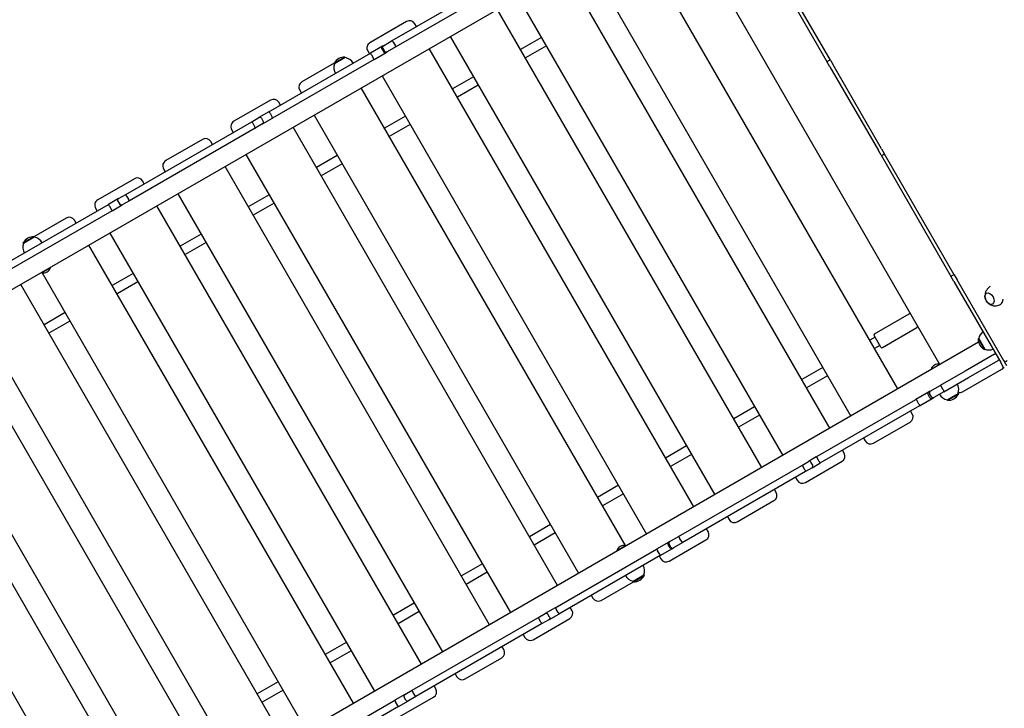
# Model space of a CAD drawing. Units: millimetres. Extents: x 1361 to 47984, y 827 to 30751.
# Drawn here: x 14612 to 16240, y 10872 to 12011 of the extents above; entities that cross this region are included whole.
import ezdxf

# ---------------------------------------------------------------- set-up
doc = ezdxf.new("R2010")
doc.units = ezdxf.units.MM
doc.layers.add('Widoczne (ISO)', color=255, linetype='Continuous')
doc.layers.add('wymiary 100 strefy', color=5, linetype='Continuous')
doc.styles.get("Standard").update_dxf_attribs({"font": 'arial.ttf'})
doc.dimstyles.new('FK_rzuty 100_STREFY', dxfattribs={"dimscale": 100, "dimtxt": 4, "dimasz": 2.5, "dimexe": 1.25, "dimexo": 0.625, "dimgap": 1, "dimtad": 1, "dimdec": 1, "dimlfac": 0.001, "dimrnd": 0.01, "dimzin": 1, "dimdsep": 46, "dimtxsty": 'Standard', "dimblk": 'OBLIQUE', "dimcen": 2.5, "dimadec": 0, "dimazin": 0, "dimtfac": 1, "dimtdec": 1, "dimtmove": 0, "dimatfit": 3, "dimfxl": 1, "dimarcsym": 0})

# ---------------------------------------------------------------- blocks, each defined once
blk = doc.blocks.new('_Oblique')
at = {"color": 0, "linetype": 'ByBlock', "lineweight": -2}
blk.add_line((-0.5, -0.5), (0.5, 0.5), dxfattribs=at)
blk = doc.blocks.new('*D6')
at = {"layer": 'Defpoints', "color": 0, "transparency": 16777216}
for p in [(21123.2, 13950.5), (7462.1, 12476.7), (21123.2, 4207.6)]:
    blk.add_point(p, dxfattribs=at)
at = {"layer": 'wymiary 100 strefy', "color": 0, "lineweight": -2, "transparency": 16777216}
for p, q in [((21123.2, 13888), (21123.2, 4082.6)), ((7462.1, 12414.2), (7462.1, 4082.6)), ((7462.1, 4207.6), (21123.2, 4207.6))]:
    blk.add_line(p, q, dxfattribs=at)
at = {"layer": 'wymiary 100 strefy', "color": 0, "lineweight": -2, "transparency": 16777216, "xscale": 200, "yscale": 200, "zscale": 200, "rotation": 180}
blk.add_blockref('_Oblique', (7462.1, 4207.6), dxfattribs=at)
at = {"layer": 'wymiary 100 strefy', "color": 0, "lineweight": -2, "transparency": 16777216, "xscale": 200, "yscale": 200, "zscale": 200}
blk.add_blockref('_Oblique', (21123.2, 4207.6), dxfattribs=at)
at = {"layer": 'wymiary 100 strefy', "color": 0, "transparency": 16777216, "insert": (14292.7, 4460.8), "char_height": 300, "attachment_point": 5}
blk.add_mtext('13.70 m', dxfattribs=at)
blk = doc.blocks.new('*D7')
at = {"layer": 'Defpoints', "color": 0, "transparency": 16777216}
for p in [(19863.2, 15400.9), (14005.3, 5456), (22506.6, 5456)]:
    blk.add_point(p, dxfattribs=at)
at = {"layer": 'wymiary 100 strefy', "color": 0, "lineweight": -2, "transparency": 16777216}
for p, q in [((19925.7, 15400.9), (22631.6, 15400.9)), ((22506.6, 15400.9), (22506.6, 5456)), ((14067.8, 5456), (22631.6, 5456))]:
    blk.add_line(p, q, dxfattribs=at)
at = {"layer": 'wymiary 100 strefy', "color": 0, "lineweight": -2, "transparency": 16777216, "xscale": 200, "yscale": 200, "zscale": 200}
for p, rotation in [((22506.6, 15400.9), 90), ((22506.6, 5456), 270)]:
    blk.add_blockref('_Oblique', p, dxfattribs=dict(at, rotation=rotation))
at = {"layer": 'wymiary 100 strefy', "color": 0, "transparency": 16777216, "insert": (22253.5, 10428.5), "char_height": 300, "attachment_point": 5, "rotation": 90}
blk.add_mtext('9.90 m', dxfattribs=at)

msp = doc.modelspace()

# ---------------------------------------------------------------- linework, layer by layer
at = {"layer": 'Widoczne (ISO)'}
for p, q in [((14061.613, 11254.541), (15760.468, 12235.376)), ((15696.236, 12198.291), (16133.229, 11441.398)), ((16064.454, 11400.519), (15626.954, 12158.291)), ((15831.562, 12141.9), (15947.562, 11940.982)), ((15952.758, 11943.982), (15836.758, 12144.9)), ((15549.011, 12113.291), (15986.511, 11355.519)), ((15228.047, 11976.48), (15431.951, 12094.204)), ((15951.87, 11335.519), (15514.37, 12093.291)), ((15437.951, 12083.812), (15234.047, 11966.087)), ((15436.428, 12048.291), (15873.928, 11290.519)), ((15839.287, 11270.519), (15401.787, 12028.291)), ((15251.794, 12008.088), (15191.172, 11973.088)), ((15268.204, 11999.665), (15265.454, 12004.428)), ((15213.478, 11968.068), (15228.047, 11976.48)), ((15229.706, 11973.974), (15232.706, 11968.778)), ((15323.845, 11983.291), (15761.345, 11225.519)), ((15474.928, 11981.608), (15440.287, 11961.608)), ((15024.062, 11858.709), (15191.862, 11955.588)), ((15187.512, 11959.428), (15190.262, 11954.665)), ((15212.06, 11967.25), (15191.862, 11955.588)), ((15197.862, 11945.196), (15218.06, 11956.858)), ((15210.99, 11963.168), (15213.99, 11957.972)), ((15213.478, 11968.068), (15212.06, 11967.25)), ((15212.431, 11964), (15215.431, 11958.804)), ((15218.06, 11956.858), (15219.478, 11957.676)), ((15234.047, 11966.087), (15219.478, 11957.676)), ((15726.704, 11205.519), (15289.204, 11963.291)), ((15482.928, 11967.751), (15448.287, 11947.751)), ((15197.862, 11945.196), (15030.062, 11848.317)), ((15132.066, 11938.963), (15078.588, 11908.088)), ((15149.819, 11949.213), (15132.066, 11938.963)), ((15132.566, 11938.097), (15132.066, 11938.963)), ((15150.319, 11948.347), (15132.566, 11938.097)), ((15150.319, 11948.347), (15149.819, 11949.213)), ((15193.478, 11953.057), (15196.478, 11947.861)), ((15952.062, 11933.187), (15947.562, 11940.982)), ((15947.928, 11942.348), (15951.392, 11944.348)), ((15952.758, 11943.982), (15957.258, 11936.187)), ((15952.062, 11933.187), (16032.062, 11794.623)), ((16037.258, 11797.623), (15957.258, 11936.187)), ((15211.262, 11918.291), (15648.762, 11160.519)), ((15362.345, 11916.608), (15327.704, 11896.608)), ((15074.928, 11894.428), (15077.678, 11889.665)), ((15613.613, 11141.398), (15176.621, 11898.291)), ((15370.345, 11902.751), (15335.704, 11882.751)), ((15026.627, 11878.088), (14966.005, 11843.088)), ((15043.037, 11869.665), (15040.287, 11874.428)), ((15024.062, 11858.709), (15007.601, 11849.206)), ((14787.447, 11722.1), (14995.518, 11842.229)), ((14995.518, 11842.229), (15007.601, 11849.206)), ((15011.704, 11848.11), (15014.704, 11842.914)), ((15013.601, 11838.813), (15030.062, 11848.317)), ((15025.863, 11856.285), (15028.863, 11851.089)), ((15098.678, 11853.291), (15536.178, 11095.519)), ((15249.762, 11851.608), (15215.121, 11831.608)), ((15001.518, 11831.837), (14793.447, 11711.707)), ((14962.345, 11829.428), (14965.095, 11824.665)), ((14997.343, 11839.819), (15000.343, 11834.623)), ((15013.601, 11838.813), (15001.518, 11831.837)), ((15501.537, 11075.519), (15064.037, 11833.291)), ((15257.762, 11837.751), (15223.121, 11817.751)), ((14914.044, 11813.088), (14853.422, 11778.088)), ((14930.454, 11804.665), (14927.704, 11809.428)), ((16036.562, 11786.829), (16032.062, 11794.623)), ((16037.258, 11797.623), (16041.758, 11789.829)), ((14986.095, 11788.291), (15423.595, 11030.519)), ((15137.178, 11786.608), (15102.537, 11766.608)), ((16036.562, 11786.829), (16152.562, 11585.911)), ((16037.928, 11786.463), (16041.392, 11788.463)), ((16157.758, 11588.911), (16041.758, 11789.829)), ((14849.762, 11764.428), (14852.512, 11759.665)), ((15388.954, 11010.519), (14951.454, 11768.291)), ((15145.178, 11772.751), (15110.537, 11752.751)), ((14801.46, 11748.088), (14740.839, 11713.088)), ((14817.871, 11739.665), (14815.121, 11744.428)), ((14775.364, 11715.123), (14758.903, 11705.62)), ((14774.262, 11711.023), (14777.262, 11705.827)), ((14775.364, 11715.123), (14787.447, 11722.1)), ((14793.447, 11711.707), (14781.364, 11704.731)), ((14788.623, 11719.314), (14791.623, 11714.118)), ((14873.512, 11723.291), (15311.012, 10965.519)), ((15024.595, 11721.608), (14989.954, 11701.608)), ((14591.104, 11608.741), (14758.903, 11705.62)), ((14764.903, 11695.227), (14597.104, 11598.348)), ((14737.178, 11699.428), (14739.928, 11694.665)), ((14760.102, 11702.848), (14763.102, 11697.652)), ((14764.903, 11695.227), (14781.364, 11704.731)), ((15276.371, 10945.519), (14838.871, 11703.291)), ((15032.595, 11707.751), (14997.954, 11687.751)), ((14688.877, 11683.088), (14635.4, 11652.213)), ((14705.287, 11674.665), (14702.537, 11679.428)), ((14635.4, 11652.213), (14617.646, 11641.963)), ((14635.9, 11651.347), (14618.146, 11641.097)), ((14635.9, 11651.347), (14635.4, 11652.213)), ((14760.928, 11658.291), (15198.428, 10900.519)), ((14912.012, 11656.608), (14877.371, 11636.608)), ((14618.146, 11641.097), (14617.646, 11641.963)), ((15163.787, 10880.519), (14726.287, 11638.291)), ((14920.012, 11642.751), (14885.371, 11622.751)), ((14662.831, 11600.752), (14648.498, 11592.477)), ((14662.831, 11600.752), (14662.44, 11601.429)), ((14648.498, 11592.477), (14648.107, 11593.154)), ((14648.852, 11592.413), (15085.338, 10836.398)), ((14799.428, 11591.608), (14764.787, 11571.608)), ((16157.062, 11578.117), (16152.562, 11585.911)), ((16152.928, 11587.277), (16156.392, 11589.277)), ((16157.758, 11588.911), (16162.258, 11581.117)), ((16239.758, 11446.883), (16162.258, 11581.117)), ((15051.204, 10815.519), (14613.704, 11573.291)), ((14807.428, 11577.751), (14772.787, 11557.751)), ((16157.062, 11578.117), (16234.562, 11443.883)), ((14535.762, 11528.291), (14973.262, 10770.519)), ((14686.845, 11526.608), (14652.204, 11506.608)), ((16025.846, 11491.39), (16083.004, 11524.39)), ((14938.621, 10750.519), (14501.121, 11508.291)), ((14694.845, 11512.751), (14660.204, 11492.751)), ((16038.846, 11468.873), (16096.004, 11501.873)), ((16026.614, 11486.06), (16017.954, 11481.06)), ((16036.114, 11469.605), (16025.114, 11488.658)), ((16198.228, 11483.816), (16197.362, 11483.316)), ((16197.362, 11483.316), (16207.612, 11465.562)), ((16198.228, 11483.816), (16208.478, 11466.062)), ((16197.968, 11477.604), (14499.113, 10496.769)), ((16034.614, 11472.203), (16025.954, 11467.203)), ((16208.478, 11466.062), (16207.612, 11465.562)), ((14423.178, 11463.291), (14860.678, 10705.519)), ((16224.094, 11458.047), (16175.434, 11429.953)), ((16224.094, 11458.047), (16225.812, 11459.038)), ((14826.037, 10685.519), (14388.537, 11443.291)), ((15940.011, 11436.06), (15905.37, 11416.06)), ((16119.25, 11433.059), (16133.583, 11441.334)), ((16133.583, 11441.334), (16133.974, 11440.657)), ((16171.146, 11395.723), (16236.098, 11433.223)), ((16181.434, 11419.561), (16230.094, 11447.654)), ((16231.812, 11448.646), (16230.094, 11447.654)), ((16239.062, 11436.089), (16234.562, 11443.883)), ((16239.758, 11446.883), (16244.258, 11439.089)), ((15948.011, 11422.203), (15913.37, 11402.203)), ((16119.25, 11433.059), (16119.641, 11432.382)), ((16175.434, 11429.953), (16134.321, 11406.216)), ((16140.321, 11395.824), (16181.434, 11419.561)), ((16117.824, 11396.691), (16134.321, 11406.216)), ((16139.349, 11398.727), (16136.349, 11403.923)), ((14310.595, 11398.291), (14748.095, 10640.519)), ((16115.214, 11395.185), (16094.25, 11383.081)), ((16100.25, 11372.689), (16121.214, 11384.792)), ((16117.214, 11385.947), (16114.214, 11391.143)), ((16117.824, 11396.691), (16115.214, 11395.185)), ((16119.849, 11387.468), (16116.849, 11392.664)), ((16121.214, 11384.792), (16123.824, 11386.299)), ((16140.321, 11395.824), (16123.824, 11386.299)), ((16146.181, 11382.464), (16163.934, 11392.714)), ((16146.681, 11381.598), (16164.434, 11391.848)), ((16163.934, 11392.714), (16164.434, 11391.848)), ((15827.428, 11371.06), (15792.787, 11351.06)), ((15929.334, 11287.867), (16094.25, 11383.081)), ((16100.25, 11372.689), (15935.334, 11277.475)), ((16099.132, 11375.508), (16096.132, 11380.704)), ((16146.181, 11382.464), (16146.681, 11381.598)), ((15835.428, 11357.203), (15800.787, 11337.203)), ((16088.204, 11359.383), (16085.454, 11364.146)), ((16023.922, 11310.723), (16084.543, 11345.723)), ((16007.511, 11319.146), (16010.261, 11314.383)), ((15714.845, 11306.06), (15680.204, 11286.06)), ((15722.845, 11292.203), (15688.204, 11272.203)), ((15929.334, 11287.867), (15916.425, 11280.414)), ((15975.62, 11294.383), (15972.87, 11299.146)), ((15701.547, 11156.354), (15905.451, 11274.078)), ((15905.451, 11274.078), (15916.425, 11280.414)), ((15910.558, 11266.634), (15907.558, 11271.83)), ((15911.338, 11245.723), (15971.96, 11280.723)), ((15923.523, 11274.12), (15920.523, 11279.316)), ((15922.425, 11270.022), (15935.334, 11277.475)), ((15934.449, 11280.428), (15931.449, 11285.624)), ((15911.451, 11263.686), (15707.547, 11145.961)), ((15894.928, 11254.146), (15897.678, 11249.383)), ((15922.425, 11270.022), (15911.451, 11263.686)), ((15602.262, 11241.06), (15567.621, 11221.06)), ((15610.262, 11227.203), (15575.621, 11207.203)), ((15863.037, 11229.383), (15860.287, 11234.146)), ((15798.755, 11180.723), (15859.377, 11215.723)), ((15782.345, 11189.146), (15785.095, 11184.383)), ((15489.678, 11176.06), (15455.037, 11156.06)), ((15497.678, 11162.203), (15463.037, 11142.203)), ((15686.978, 11147.942), (15701.547, 11156.354)), ((15750.454, 11164.383), (15747.704, 11169.146)), ((15599.635, 11133.059), (15613.968, 11141.334)), ((15613.968, 11141.334), (15614.359, 11140.657)), ((15685.56, 11147.124), (15665.362, 11135.462)), ((15687.49, 11137.846), (15684.49, 11143.042)), ((15686.978, 11147.942), (15685.56, 11147.124)), ((15688.931, 11138.678), (15685.931, 11143.874)), ((15686.172, 11115.723), (15746.794, 11150.723)), ((15707.547, 11145.961), (15692.978, 11137.55)), ((15706.206, 11148.652), (15703.206, 11153.848)), ((15497.562, 11038.583), (15665.362, 11135.462)), ((15671.362, 11125.07), (15503.562, 11028.191)), ((15599.635, 11133.059), (15600.026, 11132.382)), ((15669.978, 11127.735), (15666.978, 11132.931)), ((15669.762, 11124.146), (15672.512, 11119.383)), ((15671.362, 11125.07), (15691.56, 11136.732)), ((15691.56, 11136.732), (15692.978, 11137.55)), ((15377.095, 11111.06), (15342.454, 11091.06)), ((15385.095, 11097.203), (15350.454, 11077.203)), ((15626.566, 11082.464), (15644.319, 11092.714)), ((15627.066, 11081.598), (15644.819, 11091.848)), ((15644.319, 11092.714), (15644.819, 11091.848)), ((15573.588, 11050.723), (15627.066, 11081.598)), ((15626.566, 11082.464), (15627.066, 11081.598)), ((15557.178, 11059.146), (15559.928, 11054.383)), ((15264.512, 11046.06), (15229.871, 11026.06)), ((15272.512, 11032.203), (15237.871, 11012.203)), ((15469.018, 11022.103), (15481.101, 11029.08)), ((15497.562, 11038.583), (15481.101, 11029.08)), ((15488.204, 11022.788), (15485.204, 11027.984)), ((15487.101, 11018.687), (15503.562, 11028.191)), ((15502.363, 11030.963), (15499.363, 11036.159)), ((15525.287, 11034.383), (15522.537, 11039.146)), ((15260.947, 10901.974), (15469.018, 11022.103)), ((15475.018, 11011.711), (15266.947, 10891.581)), ((15461.005, 10985.723), (15521.627, 11020.723)), ((15473.843, 11014.497), (15470.843, 11019.693)), ((15487.101, 11018.687), (15475.018, 11011.711)), ((15444.595, 10994.146), (15447.345, 10989.383)), ((15151.928, 10981.06), (15117.287, 10961.06)), ((15159.928, 10967.203), (15125.287, 10947.203)), ((15412.704, 10969.383), (15409.954, 10974.146)), ((15348.422, 10920.723), (15409.044, 10955.723)), ((15332.012, 10929.146), (15334.762, 10924.383)), ((15039.345, 10916.06), (15004.704, 10896.06)), ((15047.345, 10902.203), (15012.704, 10882.203)), ((15248.864, 10894.997), (15260.947, 10901.974)), ((15265.123, 10893.992), (15262.123, 10899.188)), ((15300.121, 10904.383), (15297.371, 10909.146)), ((15064.604, 10788.615), (15232.403, 10885.494)), ((15248.864, 10894.997), (15232.403, 10885.494)), ((15236.602, 10877.526), (15233.602, 10882.722)), ((15235.839, 10855.723), (15296.46, 10890.723)), ((15238.403, 10875.101), (15254.864, 10884.605)), ((15250.762, 10885.701), (15247.762, 10890.897)), ((15266.947, 10891.581), (15254.864, 10884.605)), ((15238.403, 10875.101), (15070.604, 10778.222))]:
    msp.add_line(p, q, dxfattribs=at)
for centre, radius, start, end in [((15256.794, 11999.428), 10, 30, 120), ((15196.172, 11964.428), 10, 120, 210), ((15150.38, 11931.639), 18.949, 160.07442, 210), ((15148.948, 11930.222), 19.01, 87.372295, 152.627705), ((15147.004, 11929.69), 18.949, 30, 79.92558), ((15948.428, 11941.482), 1, 120, 210), ((15951.892, 11943.482), 1, 30, 120), ((15083.588, 11899.428), 10, 120, 210), ((15031.627, 11869.428), 10, 30, 120), ((14971.005, 11834.428), 10, 120, 210), ((14919.044, 11804.428), 10, 30, 120), ((14858.422, 11769.428), 10, 120, 210), ((16037.428, 11787.329), 1, 210, 300), ((16040.892, 11789.329), 1, 300, 30), ((14806.46, 11739.428), 10, 30, 120), ((14745.839, 11704.428), 10, 120, 210), ((14693.877, 11674.428), 10, 30, 120), ((14634.528, 11633.222), 19.01, 87.372295, 152.627705), ((14632.585, 11632.69), 18.949, 30, 79.92558), ((14635.961, 11634.639), 18.949, 160.07442, 210), ((14650.913, 11604.843), 12.6, 258.947824, 341.052176), ((16153.428, 11586.411), 1, 120, 210), ((16156.892, 11588.411), 1, 30, 120), ((16084.004, 11522.658), 2, 30, 120), ((16095.004, 11503.605), 2, 300, 30), ((16026.846, 11489.658), 2, 120, 210), ((16216.352, 11482.444), 19.01, 177.372295, 242.627705), ((16216.885, 11480.501), 18.949, 129.109343, 169.92558), ((16037.846, 11470.605), 2, 210, 300), ((16214.936, 11483.877), 18.949, 250.07442, 290.890657), ((16131.168, 11428.967), 12.6, 78.947824, 161.052176), ((16231.098, 11441.883), 10, 300, 323.658285), ((16239.928, 11436.589), 1, 210, 300), ((16146.12, 11399.172), 18.949, 340.07442, 30), ((16149.496, 11401.121), 18.949, 210, 259.92558), ((16147.552, 11400.588), 19.01, 267.372295, 332.627705), ((16166.146, 11404.383), 10, 260.463081, 300), ((16079.543, 11354.383), 10, 300, 30), ((16018.922, 11319.383), 10, 210, 300), ((15966.96, 11289.383), 10, 300, 30), ((15917.925, 11277.816), 3, 30, 120), ((15920.925, 11272.62), 3, 300, 30), ((15906.338, 11254.383), 10, 210, 300), ((15854.377, 11224.383), 10, 300, 30), ((15793.755, 11189.383), 10, 210, 300), ((15741.794, 11159.383), 10, 300, 30), ((15611.552, 11128.967), 12.6, 78.947824, 161.052176), ((15626.504, 11099.172), 18.949, 340.07442, 30), ((15681.172, 11124.383), 10, 210, 300), ((15629.88, 11101.121), 18.949, 210, 259.92558), ((15627.937, 11100.588), 19.01, 267.372295, 332.627705), ((15568.588, 11059.383), 10, 210, 300), ((15516.627, 11029.383), 10, 300, 30), ((15456.005, 10994.383), 10, 210, 300), ((15404.044, 10964.383), 10, 300, 30), ((15343.422, 10929.383), 10, 210, 300), ((15291.46, 10899.383), 10, 300, 30)]:
    msp.add_arc(centre, radius, start, end, dxfattribs=at)
msp.add_ellipse((16216.037, 11549.732), major_axis=(-4.909, 8.998), ratio=0.64267405, dxfattribs=at)
msp.add_ellipse((16216.037, 11549.732), major_axis=(-4.909, 8.998), ratio=0.64267405, dxfattribs=at)
for centre, major_axis, ratio, start_param, end_param in [((16225.789, 11555.053), (8.142, -14.923), 0.64267405, 0, 0.82979479), ((16241.361, 11450.4), (2.5, -4.33), 0.62932039, 4.71238898, 6.84472294)]:
    msp.add_ellipse(centre, major_axis=major_axis, ratio=ratio, start_param=start_param, end_param=end_param, dxfattribs=at)
for points, knots in [([(15229.706, 11973.974), (15229.511, 11974.312), (15229.314, 11974.644), (15228.937, 11975.26), (15228.76, 11975.538), (15228.453, 11976.003), (15228.324, 11976.185), (15228.13, 11976.432), (15228.069, 11976.491), (15228.047, 11976.48), (15228.047, 11976.48), (15228.047, 11976.48)], [0, 0, 0, 0, 0.117066776, 0.117066776, 0.234202032, 0.234202032, 0.351478572, 0.351478572, 0.471882161, 0.471882161, 0.473023948, 0.473023948, 0.473023948, 0.473023948]), ([(15193.478, 11953.057), (15193.283, 11953.395), (15193.087, 11953.728), (15192.715, 11954.347), (15192.542, 11954.627), (15192.243, 11955.097), (15192.12, 11955.282), (15191.982, 11955.471), (15191.945, 11955.518), (15191.889, 11955.58), (15191.87, 11955.593), (15191.862, 11955.589), (15191.862, 11955.589), (15191.862, 11955.588)], [-0.472048095, -0.472048095, -0.472048095, -0.472048095, -0.355033721, -0.355033721, -0.237911623, -0.237911623, -0.120585816, -0.120585816, -0.060295347, -0.060295347, 0, 0, 0.000778134, 0.000778134, 0.000778134, 0.000778134]), ([(15210.99, 11963.168), (15210.795, 11963.506), (15210.667, 11963.878), (15210.559, 11964.65), (15210.581, 11965.042), (15210.772, 11965.795), (15210.94, 11966.148), (15211.409, 11966.778), (15211.708, 11967.045), (15212.054, 11967.246), (15212.057, 11967.248), (15212.06, 11967.25)], [-0.471962461, -0.471962461, -0.471962461, -0.471962461, -0.354904641, -0.354904641, -0.237765185, -0.237765185, -0.120470851, -0.120470851, 0, 0, 0.001068965, 0.001068965, 0.001068965, 0.001068965]), ([(15212.431, 11964), (15212.238, 11964.336), (15212.109, 11964.705), (15211.998, 11965.471), (15212.017, 11965.86), (15212.2, 11966.609), (15212.364, 11966.962), (15212.708, 11967.432), (15212.842, 11967.58), (15213.137, 11967.847), (15213.299, 11967.964), (15213.473, 11968.066), (15213.475, 11968.067), (15213.478, 11968.068)], [-0.473812915, -0.473812915, -0.473812915, -0.473812915, -0.357491035, -0.357491035, -0.240680068, -0.240680068, -0.12285261, -0.12285261, -0.061455877, -0.061455877, 0, 0, 0.000878853, 0.000878853, 0.000878853, 0.000878853]), ([(15218.06, 11956.858), (15218.057, 11956.856), (15218.054, 11956.854), (15217.715, 11956.66), (15217.345, 11956.536), (15216.576, 11956.438), (15216.185, 11956.466), (15215.435, 11956.669), (15215.082, 11956.844), (15214.463, 11957.317), (15214.202, 11957.612), (15213.999, 11957.956), (15213.995, 11957.964), (15213.99, 11957.972)], [-0.944673561, -0.944673561, -0.944673561, -0.944673561, -0.943604602, -0.943604602, -0.826153633, -0.826153633, -0.708758838, -0.708758838, -0.591506263, -0.591506263, -0.474398453, -0.474398453, -0.471670567, -0.471670567, -0.471670567, -0.471670567]), ([(15219.478, 11957.676), (15219.475, 11957.675), (15219.473, 11957.673), (15219.298, 11957.573), (15219.116, 11957.492), (15218.737, 11957.369), (15218.542, 11957.328), (15217.962, 11957.265), (15217.575, 11957.299), (15216.835, 11957.515), (15216.488, 11957.694), (15215.881, 11958.173), (15215.625, 11958.468), (15215.431, 11958.804)], [-0.474527563, -0.474527563, -0.474527563, -0.474527563, -0.473649014, -0.473649014, -0.412214396, -0.412214396, -0.350838901, -0.350838901, -0.233052202, -0.233052202, -0.116281642, -0.116281642, 0, 0, 0, 0]), ([(15234.047, 11966.087), (15234.047, 11966.088), (15234.047, 11966.088), (15234.067, 11966.101), (15234.047, 11966.184), (15233.93, 11966.475), (15233.837, 11966.677), (15233.588, 11967.176), (15233.435, 11967.468), (15233.091, 11968.103), (15232.901, 11968.44), (15232.706, 11968.778)], [-0.001141852, -0.001141852, -0.001141852, -0.001141852, 0, 0, 0.12041035, 0.12041035, 0.237693477, 0.237693477, 0.354835311, 0.354835311, 0.471908661, 0.471908661, 0.471908661, 0.471908661]), ([(15197.862, 11945.196), (15197.862, 11945.196), (15197.862, 11945.196), (15197.87, 11945.201), (15197.868, 11945.224), (15197.843, 11945.303), (15197.82, 11945.359), (15197.725, 11945.573), (15197.627, 11945.772), (15197.369, 11946.266), (15197.213, 11946.556), (15196.863, 11947.187), (15196.673, 11947.523), (15196.478, 11947.861)], [-0.944874325, -0.944874325, -0.944874325, -0.944874325, -0.944096192, -0.944096192, -0.883800844, -0.883800844, -0.823510376, -0.823510376, -0.706184569, -0.706184569, -0.58906247, -0.58906247, -0.472048096, -0.472048096, -0.472048096, -0.472048096]), ([(15025.863, 11856.285), (15025.668, 11856.623), (15025.468, 11856.952), (15025.077, 11857.56), (15024.89, 11857.831), (15024.557, 11858.281), (15024.413, 11858.455), (15024.242, 11858.625), (15024.193, 11858.666), (15024.113, 11858.714), (15024.083, 11858.721), (15024.063, 11858.71), (15024.063, 11858.71), (15024.062, 11858.709)], [-0.472101282, -0.472101282, -0.472101282, -0.472101282, -0.355196132, -0.355196132, -0.238118521, -0.238118521, -0.120713065, -0.120713065, -0.060360465, -0.060360465, 0, 0, 0.000958789, 0.000958789, 0.000958789, 0.000958789]), ([(14997.343, 11839.819), (14997.148, 11840.156), (14996.948, 11840.485), (14996.556, 11841.092), (14996.369, 11841.363), (14996.032, 11841.811), (14995.886, 11841.983), (14995.71, 11842.151), (14995.659, 11842.192), (14995.574, 11842.237), (14995.542, 11842.242), (14995.519, 11842.23), (14995.519, 11842.23), (14995.518, 11842.229)], [0, 0, 0, 0, 0.116777967, 0.116777967, 0.233781356, 0.233781356, 0.351249363, 0.351249363, 0.411915988, 0.411915988, 0.472610106, 0.472610106, 0.473388787, 0.473388787, 0.473388787, 0.473388787]), ([(15011.704, 11848.11), (15011.509, 11848.448), (15011.25, 11848.744), (15010.632, 11849.221), (15010.28, 11849.397), (15009.527, 11849.605), (15009.133, 11849.634), (15008.345, 11849.539), (15007.96, 11849.411), (15007.607, 11849.209), (15007.604, 11849.207), (15007.601, 11849.206)], [0, 0, 0, 0, 0.116988399, 0.116988399, 0.234087608, 0.234087608, 0.351415544, 0.351415544, 0.472148841, 0.472148841, 0.473202499, 0.473202499, 0.473202499, 0.473202499]), ([(15013.601, 11838.813), (15013.604, 11838.815), (15013.607, 11838.817), (15013.958, 11839.021), (15014.262, 11839.291), (15014.738, 11839.926), (15014.91, 11840.281), (15015.107, 11841.037), (15015.13, 11841.43), (15015.026, 11842.204), (15014.899, 11842.576), (15014.704, 11842.914)], [-0.001053754, -0.001053754, -0.001053754, -0.001053754, 0, 0, 0.120744272, 0.120744272, 0.238082872, 0.238082872, 0.355192725, 0.355192725, 0.472191758, 0.472191758, 0.472191758, 0.472191758]), ([(15030.062, 11848.317), (15030.063, 11848.317), (15030.063, 11848.317), (15030.101, 11848.341), (15030.101, 11848.431), (15030.023, 11848.732), (15029.946, 11848.941), (15029.726, 11849.452), (15029.585, 11849.748), (15029.256, 11850.389), (15029.071, 11850.728), (15028.872, 11851.073), (15028.868, 11851.081), (15028.863, 11851.089)], [-0.94543777, -0.94543777, -0.94543777, -0.94543777, -0.944478992, -0.944478992, -0.826739085, -0.826739085, -0.709118579, -0.709118579, -0.591799984, -0.591799984, -0.474787936, -0.474787936, -0.472107601, -0.472107601, -0.472107601, -0.472107601]), ([(15001.518, 11831.837), (15001.519, 11831.837), (15001.519, 11831.837), (15001.541, 11831.851), (15001.553, 11831.882), (15001.556, 11831.978), (15001.547, 11832.042), (15001.489, 11832.278), (15001.413, 11832.491), (15001.193, 11833.007), (15001.052, 11833.305), (15000.722, 11833.947), (15000.538, 11834.286), (15000.343, 11834.623)], [-0.000778804, -0.000778804, -0.000778804, -0.000778804, 0, 0, 0.060703736, 0.060703736, 0.121379976, 0.121379976, 0.2388666, 0.2388666, 0.355888531, 0.355888531, 0.472685006, 0.472685006, 0.472685006, 0.472685006]), ([(14774.262, 11711.023), (14774.067, 11711.361), (14773.94, 11711.733), (14773.835, 11712.506), (14773.859, 11712.9), (14774.056, 11713.656), (14774.227, 11714.011), (14774.704, 11714.646), (14775.007, 11714.916), (14775.358, 11715.12), (14775.361, 11715.122), (14775.364, 11715.123)], [-0.472191757, -0.472191757, -0.472191757, -0.472191757, -0.355192724, -0.355192724, -0.238082872, -0.238082872, -0.120744272, -0.120744272, 0, 0, 0.001053754, 0.001053754, 0.001053754, 0.001053754]), ([(14788.623, 11719.314), (14788.428, 11719.651), (14788.243, 11719.99), (14787.914, 11720.632), (14787.773, 11720.93), (14787.553, 11721.445), (14787.477, 11721.658), (14787.419, 11721.894), (14787.41, 11721.959), (14787.412, 11722.055), (14787.424, 11722.086), (14787.447, 11722.099), (14787.447, 11722.099), (14787.447, 11722.1)], [0, 0, 0, 0, 0.116777631, 0.116777631, 0.233779437, 0.233779437, 0.351245047, 0.351245047, 0.411826978, 0.411826978, 0.472435224, 0.472435224, 0.473388332, 0.473388332, 0.473388332, 0.473388332]), ([(14793.447, 11711.707), (14793.447, 11711.707), (14793.447, 11711.707), (14793.424, 11711.694), (14793.391, 11711.7), (14793.307, 11711.745), (14793.255, 11711.785), (14793.08, 11711.953), (14792.933, 11712.126), (14792.597, 11712.574), (14792.41, 11712.845), (14792.018, 11713.452), (14791.817, 11713.781), (14791.623, 11714.118)], [-0.000953259, -0.000953259, -0.000953259, -0.000953259, 0, 0, 0.06061785, 0.06061785, 0.12120938, 0.12120938, 0.238693601, 0.238693601, 0.355713946, 0.355713946, 0.47251008, 0.47251008, 0.47251008, 0.47251008]), ([(14760.102, 11702.848), (14759.907, 11703.185), (14759.722, 11703.524), (14759.392, 11704.166), (14759.249, 11704.464), (14759.027, 11704.978), (14758.948, 11705.189), (14758.886, 11705.422), (14758.875, 11705.485), (14758.874, 11705.578), (14758.883, 11705.607), (14758.903, 11705.619), (14758.903, 11705.62), (14758.903, 11705.62)], [-0.472282605, -0.472282605, -0.472282605, -0.472282605, -0.355377226, -0.355377226, -0.238298738, -0.238298738, -0.120892488, -0.120892488, -0.060450189, -0.060450189, 0, 0, 0.00077793, 0.00077793, 0.00077793, 0.00077793]), ([(14764.903, 11695.227), (14764.903, 11695.227), (14764.903, 11695.227), (14764.882, 11695.216), (14764.852, 11695.223), (14764.773, 11695.27), (14764.723, 11695.312), (14764.553, 11695.482), (14764.409, 11695.655), (14764.075, 11696.105), (14763.889, 11696.377), (14763.498, 11696.985), (14763.297, 11697.314), (14763.102, 11697.652)], [-0.94534314, -0.94534314, -0.94534314, -0.94534314, -0.94456521, -0.94456521, -0.884115021, -0.884115021, -0.823672723, -0.823672723, -0.706266472, -0.706266472, -0.589187984, -0.589187984, -0.472282605, -0.472282605, -0.472282605, -0.472282605]), ([(14781.364, 11704.731), (14781.361, 11704.729), (14781.358, 11704.728), (14781.006, 11704.526), (14780.62, 11704.398), (14779.833, 11704.303), (14779.439, 11704.332), (14778.686, 11704.539), (14778.333, 11704.715), (14777.716, 11705.193), (14777.457, 11705.489), (14777.262, 11705.827)], [-0.473202499, -0.473202499, -0.473202499, -0.473202499, -0.472148841, -0.472148841, -0.351415544, -0.351415544, -0.234087608, -0.234087608, -0.116988399, -0.116988399, 0, 0, 0, 0]), ([(16217.304, 11569.784), (16215.737, 11568.884), (16214.321, 11567.749), (16211.829, 11565.111), (16210.825, 11563.592), (16209.26, 11560.425), (16208.791, 11558.802), (16208.242, 11555.65), (16208.233, 11554.171), (16208.472, 11551.563), (16208.724, 11550.429), (16209.291, 11548.642), (16209.573, 11547.943), (16209.896, 11547.275)], [1.89256283, 1.89256283, 1.89256283, 1.89256283, 2.08456885, 2.08456885, 2.30275549, 2.30275549, 2.558308, 2.558308, 2.85714304, 2.85714304, 3.15597808, 3.15597808, 3.37280089, 3.37280089, 3.37280089, 3.37280089]), ([(16210.648, 11545.897), (16211.181, 11545.024), (16211.805, 11544.185), (16213.342, 11542.526), (16214.256, 11541.704), (16216.576, 11540.128), (16217.988, 11539.366), (16221.554, 11538.206), (16223.735, 11537.811), (16228.133, 11538.042), (16230.221, 11538.476), (16232.799, 11539.55), (16233.374, 11539.825), (16233.932, 11540.129)], [3.52604313, 3.52604313, 3.52604313, 3.52604313, 3.82487817, 3.82487817, 4.12371321, 4.12371321, 4.42254825, 4.42254825, 4.72132566, 4.72132566, 4.9526595, 4.9526595, 5.02021834, 5.02021834, 5.02021834, 5.02021834]), ([(16134.321, 11406.216), (16134.322, 11406.217), (16134.322, 11406.217), (16134.358, 11406.237), (16134.403, 11406.239), (16134.512, 11406.208), (16134.576, 11406.176), (16134.788, 11406.029), (16134.956, 11405.87), (16135.331, 11405.444), (16135.534, 11405.182), (16135.947, 11404.587), (16136.154, 11404.26), (16136.349, 11403.923)], [-0.000800958, -0.000800958, -0.000800958, -0.000800958, 0, 0, 0.060397165, 0.060397165, 0.120779547, 0.120779547, 0.23813685, 0.23813685, 0.355234987, 0.355234987, 0.472206778, 0.472206778, 0.472206778, 0.472206778]), ([(16115.214, 11395.185), (16115.21, 11395.182), (16115.206, 11395.18), (16115.033, 11395.079), (16114.875, 11394.963), (16114.585, 11394.698), (16114.454, 11394.551), (16114.119, 11394.083), (16113.961, 11393.733), (16113.788, 11392.986), (16113.775, 11392.596), (16113.894, 11391.837), (16114.023, 11391.474), (16114.214, 11391.143)], [-0.00136936, -0.00136936, -0.00136936, -0.00136936, 0, 0, 0.061065483, 0.061065483, 0.122129948, 0.122129948, 0.239348508, 0.239348508, 0.356526952, 0.356526952, 0.471153074, 0.471153074, 0.471153074, 0.471153074]), ([(16117.824, 11396.691), (16117.821, 11396.69), (16117.818, 11396.688), (16117.485, 11396.494), (16117.198, 11396.234), (16116.753, 11395.617), (16116.595, 11395.27), (16116.421, 11394.527), (16116.406, 11394.139), (16116.523, 11393.373), (16116.654, 11393.002), (16116.849, 11392.664)], [-0.001054383, -0.001054383, -0.001054383, -0.001054383, 0, 0, 0.120741209, 0.120741209, 0.238079261, 0.238079261, 0.35518943, 0.35518943, 0.472189199, 0.472189199, 0.472189199, 0.472189199]), ([(16117.214, 11385.947), (16117.409, 11385.609), (16117.666, 11385.31), (16118.274, 11384.827), (16118.62, 11384.647), (16119.355, 11384.429), (16119.738, 11384.394), (16120.498, 11384.476), (16120.868, 11384.595), (16121.206, 11384.788), (16121.21, 11384.79), (16121.214, 11384.792)], [0, 0, 0, 0, 0.117156653, 0.117156653, 0.234334547, 0.234334547, 0.351552694, 0.351552694, 0.471435943, 0.471435943, 0.472805286, 0.472805286, 0.472805286, 0.472805286]), ([(16119.849, 11387.468), (16120.043, 11387.13), (16120.299, 11386.832), (16120.904, 11386.348), (16121.248, 11386.167), (16121.978, 11385.946), (16122.358, 11385.909), (16123.115, 11385.986), (16123.483, 11386.104), (16123.818, 11386.296), (16123.821, 11386.297), (16123.824, 11386.299)], [0, 0, 0, 0, 0.116989175, 0.116989175, 0.234088741, 0.234088741, 0.351416168, 0.351416168, 0.472146445, 0.472146445, 0.473200732, 0.473200732, 0.473200732, 0.473200732]), ([(16139.349, 11398.727), (16139.544, 11398.389), (16139.723, 11398.047), (16140.032, 11397.391), (16140.157, 11397.085), (16140.339, 11396.547), (16140.392, 11396.321), (16140.413, 11396.065), (16140.41, 11395.993), (16140.382, 11395.883), (16140.357, 11395.845), (16140.322, 11395.825), (16140.322, 11395.824), (16140.321, 11395.824)], [0, 0, 0, 0, 0.116961526, 0.116961526, 0.234049386, 0.234049386, 0.35139639, 0.35139639, 0.411773473, 0.411773473, 0.472165339, 0.472165339, 0.472966225, 0.472966225, 0.472966225, 0.472966225]), ([(16094.25, 11383.081), (16094.251, 11383.082), (16094.251, 11383.082), (16094.303, 11383.11), (16094.392, 11383.072), (16094.636, 11382.864), (16094.787, 11382.698), (16095.134, 11382.259), (16095.325, 11381.991), (16095.723, 11381.39), (16095.925, 11381.062), (16096.124, 11380.718), (16096.128, 11380.711), (16096.132, 11380.704)], [-0.946704105, -0.946704105, -0.946704105, -0.946704105, -0.945814326, -0.945814326, -0.82754462, -0.82754462, -0.70951062, -0.70951062, -0.592072263, -0.592072263, -0.475236208, -0.475236208, -0.472774729, -0.472774729, -0.472774729, -0.472774729]), ([(16099.132, 11375.508), (16099.327, 11375.171), (16099.51, 11374.832), (16099.833, 11374.187), (16099.97, 11373.887), (16100.18, 11373.365), (16100.25, 11373.148), (16100.297, 11372.906), (16100.303, 11372.839), (16100.293, 11372.739), (16100.277, 11372.705), (16100.251, 11372.689), (16100.251, 11372.689), (16100.25, 11372.689)], [-0.472768817, -0.472768817, -0.472768817, -0.472768817, -0.356141485, -0.356141485, -0.239176545, -0.239176545, -0.121567785, -0.121567785, -0.060791719, -0.060791719, 0, 0, 0.000889799, 0.000889799, 0.000889799, 0.000889799]), ([(15929.334, 11287.867), (15929.335, 11287.867), (15929.335, 11287.868), (15929.377, 11287.891), (15929.428, 11287.897), (15929.549, 11287.873), (15929.618, 11287.844), (15929.845, 11287.707), (15930.023, 11287.553), (15930.414, 11287.136), (15930.623, 11286.878), (15931.045, 11286.287), (15931.254, 11285.962), (15931.449, 11285.624)], [-0.944673333, -0.944673333, -0.944673333, -0.944673333, -0.94389466, -0.94389466, -0.883665734, -0.883665734, -0.823440407, -0.823440407, -0.706149101, -0.706149101, -0.589008379, -0.589008379, -0.47194733, -0.47194733, -0.47194733, -0.47194733]), ([(15905.451, 11274.078), (15905.452, 11274.078), (15905.452, 11274.079), (15905.536, 11274.125), (15905.657, 11274.101), (15905.96, 11273.917), (15906.137, 11273.762), (15906.526, 11273.344), (15906.734, 11273.085), (15907.154, 11272.494), (15907.362, 11272.168), (15907.558, 11271.83)], [-0.001100229, -0.001100229, -0.001100229, -0.001100229, 0, 0, 0.120553868, 0.120553868, 0.237859906, 0.237859906, 0.354988517, 0.354988517, 0.472031179, 0.472031179, 0.472031179, 0.472031179]), ([(15934.449, 11280.428), (15934.644, 11280.09), (15934.822, 11279.746), (15935.122, 11279.085), (15935.241, 11278.775), (15935.407, 11278.228), (15935.451, 11277.997), (15935.456, 11277.732), (15935.447, 11277.657), (15935.407, 11277.541), (15935.376, 11277.5), (15935.335, 11277.475), (15935.335, 11277.475), (15935.334, 11277.475)], [-0.471947331, -0.471947331, -0.471947331, -0.471947331, -0.354886282, -0.354886282, -0.237745559, -0.237745559, -0.120454254, -0.120454254, -0.060228926, -0.060228926, 0, 0, 0.000778673, 0.000778673, 0.000778673, 0.000778673]), ([(15910.558, 11266.634), (15910.753, 11266.296), (15910.931, 11265.953), (15911.232, 11265.293), (15911.353, 11264.983), (15911.521, 11264.438), (15911.566, 11264.207), (15911.574, 11263.853), (15911.534, 11263.735), (15911.452, 11263.686), (15911.452, 11263.686), (15911.451, 11263.686)], [0, 0, 0, 0, 0.117034399, 0.117034399, 0.234154742, 0.234154742, 0.351452498, 0.351452498, 0.471997856, 0.471997856, 0.473098007, 0.473098007, 0.473098007, 0.473098007]), ([(15701.547, 11156.354), (15701.547, 11156.354), (15701.547, 11156.354), (15701.558, 11156.359), (15701.578, 11156.348), (15701.639, 11156.289), (15701.679, 11156.243), (15701.824, 11156.059), (15701.953, 11155.877), (15702.26, 11155.412), (15702.437, 11155.134), (15702.814, 11154.518), (15703.011, 11154.186), (15703.206, 11153.848)], [-0.000778195, -0.000778195, -0.000778195, -0.000778195, 0, 0, 0.060242809, 0.060242809, 0.120477372, 0.120477372, 0.237760306, 0.237760306, 0.354901708, 0.354901708, 0.471974246, 0.471974246, 0.471974246, 0.471974246]), ([(15685.56, 11147.124), (15685.557, 11147.122), (15685.554, 11147.12), (15685.376, 11147.017), (15685.212, 11146.897), (15684.911, 11146.626), (15684.775, 11146.475), (15684.427, 11145.998), (15684.262, 11145.643), (15684.078, 11144.889), (15684.06, 11144.496), (15684.173, 11143.735), (15684.3, 11143.372), (15684.49, 11143.042)], [-0.001068965, -0.001068965, -0.001068965, -0.001068965, 0, 0, 0.061459971, 0.061459971, 0.122915984, 0.122915984, 0.240205982, 0.240205982, 0.357341685, 0.357341685, 0.471670567, 0.471670567, 0.471670567, 0.471670567]), ([(15686.978, 11147.942), (15686.975, 11147.941), (15686.973, 11147.94), (15686.799, 11147.838), (15686.637, 11147.721), (15686.342, 11147.454), (15686.208, 11147.306), (15685.864, 11146.836), (15685.7, 11146.483), (15685.517, 11145.734), (15685.498, 11145.345), (15685.609, 11144.579), (15685.738, 11144.21), (15685.931, 11143.874)], [-0.000878853, -0.000878853, -0.000878853, -0.000878853, 0, 0, 0.061455877, 0.061455877, 0.12285261, 0.12285261, 0.240680068, 0.240680068, 0.357491034, 0.357491034, 0.473812914, 0.473812914, 0.473812914, 0.473812914]), ([(15706.206, 11148.652), (15706.401, 11148.314), (15706.591, 11147.977), (15706.935, 11147.342), (15707.088, 11147.05), (15707.337, 11146.551), (15707.43, 11146.349), (15707.517, 11146.132), (15707.537, 11146.074), (15707.557, 11145.992), (15707.557, 11145.968), (15707.547, 11145.961), (15707.547, 11145.961), (15707.547, 11145.961)], [0, 0, 0, 0, 0.117066878, 0.117066878, 0.234202617, 0.234202617, 0.351479881, 0.351479881, 0.411711532, 0.411711532, 0.471951429, 0.471951429, 0.472729586, 0.472729586, 0.472729586, 0.472729586]), ([(15665.362, 11135.462), (15665.362, 11135.462), (15665.362, 11135.463), (15665.379, 11135.471), (15665.433, 11135.412), (15665.611, 11135.169), (15665.733, 11134.986), (15666.03, 11134.521), (15666.202, 11134.242), (15666.573, 11133.625), (15666.769, 11133.293), (15666.969, 11132.947), (15666.973, 11132.939), (15666.978, 11132.931)], [-0.945168805, -0.945168805, -0.945168805, -0.945168805, -0.944144574, -0.944144574, -0.826611103, -0.826611103, -0.709151739, -0.709151739, -0.591879702, -0.591879702, -0.474798132, -0.474798132, -0.472070091, -0.472070091, -0.472070091, -0.472070091]), ([(15669.978, 11127.735), (15670.173, 11127.397), (15670.363, 11127.061), (15670.713, 11126.43), (15670.869, 11126.14), (15671.127, 11125.646), (15671.225, 11125.447), (15671.352, 11125.161), (15671.378, 11125.081), (15671.362, 11125.07), (15671.362, 11125.07), (15671.362, 11125.07)], [-0.472100573, -0.472100573, -0.472100573, -0.472100573, -0.355085513, -0.355085513, -0.23796313, -0.23796313, -0.120636984, -0.120636984, 0, 0, 0.001024231, 0.001024231, 0.001024231, 0.001024231]), ([(15687.49, 11137.846), (15687.685, 11137.508), (15687.943, 11137.211), (15688.558, 11136.732), (15688.908, 11136.554), (15689.656, 11136.344), (15690.046, 11136.313), (15690.826, 11136.404), (15691.206, 11136.529), (15691.554, 11136.728), (15691.557, 11136.73), (15691.56, 11136.732)], [0, 0, 0, 0, 0.117052181, 0.117052181, 0.234185992, 0.234185992, 0.351474674, 0.351474674, 0.471939721, 0.471939721, 0.473008634, 0.473008634, 0.473008634, 0.473008634]), ([(15688.931, 11138.678), (15689.125, 11138.342), (15689.381, 11138.047), (15689.988, 11137.568), (15690.335, 11137.389), (15691.075, 11137.173), (15691.462, 11137.139), (15692.042, 11137.202), (15692.237, 11137.243), (15692.616, 11137.366), (15692.798, 11137.447), (15692.973, 11137.547), (15692.975, 11137.549), (15692.978, 11137.55)], [0, 0, 0, 0, 0.116281642, 0.116281642, 0.233052202, 0.233052202, 0.350838901, 0.350838901, 0.412214396, 0.412214396, 0.473649014, 0.473649014, 0.474527563, 0.474527563, 0.474527563, 0.474527563]), ([(15481.101, 11029.08), (15481.104, 11029.081), (15481.107, 11029.083), (15481.46, 11029.285), (15481.845, 11029.413), (15482.633, 11029.508), (15483.027, 11029.479), (15483.78, 11029.271), (15484.132, 11029.095), (15484.75, 11028.618), (15485.009, 11028.322), (15485.204, 11027.984)], [-0.473202499, -0.473202499, -0.473202499, -0.473202499, -0.472148841, -0.472148841, -0.351415544, -0.351415544, -0.234087608, -0.234087608, -0.116988399, -0.116988399, 0, 0, 0, 0]), ([(15497.562, 11038.583), (15497.563, 11038.583), (15497.563, 11038.584), (15497.583, 11038.595), (15497.613, 11038.588), (15497.693, 11038.54), (15497.742, 11038.499), (15497.913, 11038.329), (15498.057, 11038.155), (15498.39, 11037.705), (15498.577, 11037.434), (15498.968, 11036.826), (15499.168, 11036.496), (15499.363, 11036.159)], [-0.94534314, -0.94534314, -0.94534314, -0.94534314, -0.94456521, -0.94456521, -0.884115021, -0.884115021, -0.823672723, -0.823672723, -0.706266472, -0.706266472, -0.589187984, -0.589187984, -0.472282605, -0.472282605, -0.472282605, -0.472282605]), ([(15502.363, 11030.963), (15502.558, 11030.625), (15502.743, 11030.287), (15503.074, 11029.644), (15503.216, 11029.347), (15503.439, 11028.833), (15503.517, 11028.622), (15503.579, 11028.389), (15503.59, 11028.326), (15503.592, 11028.233), (15503.583, 11028.203), (15503.563, 11028.191), (15503.563, 11028.191), (15503.562, 11028.191)], [-0.472282605, -0.472282605, -0.472282605, -0.472282605, -0.355377226, -0.355377226, -0.238298738, -0.238298738, -0.120892488, -0.120892488, -0.060450189, -0.060450189, 0, 0, 0.00077793, 0.00077793, 0.00077793, 0.00077793]), ([(15469.018, 11022.103), (15469.019, 11022.104), (15469.019, 11022.104), (15469.042, 11022.116), (15469.075, 11022.111), (15469.159, 11022.065), (15469.21, 11022.025), (15469.386, 11021.857), (15469.532, 11021.685), (15469.869, 11021.237), (15470.056, 11020.965), (15470.448, 11020.359), (15470.648, 11020.03), (15470.843, 11019.693)], [-0.000953259, -0.000953259, -0.000953259, -0.000953259, 0, 0, 0.06061785, 0.06061785, 0.12120938, 0.12120938, 0.238693601, 0.238693601, 0.355713946, 0.355713946, 0.47251008, 0.47251008, 0.47251008, 0.47251008]), ([(15473.843, 11014.497), (15474.038, 11014.159), (15474.222, 11013.821), (15474.552, 11013.179), (15474.693, 11012.881), (15474.913, 11012.365), (15474.989, 11012.152), (15475.046, 11011.916), (15475.056, 11011.852), (15475.053, 11011.756), (15475.041, 11011.725), (15475.019, 11011.711), (15475.019, 11011.711), (15475.018, 11011.711)], [0, 0, 0, 0, 0.116777631, 0.116777631, 0.233779437, 0.233779437, 0.351245047, 0.351245047, 0.411826978, 0.411826978, 0.472435224, 0.472435224, 0.473388332, 0.473388332, 0.473388332, 0.473388332]), ([(15488.204, 11022.788), (15488.399, 11022.45), (15488.526, 11022.078), (15488.63, 11021.304), (15488.607, 11020.911), (15488.41, 11020.155), (15488.238, 11019.799), (15487.762, 11019.165), (15487.458, 11018.895), (15487.107, 11018.691), (15487.104, 11018.689), (15487.101, 11018.687)], [-0.472191757, -0.472191757, -0.472191757, -0.472191757, -0.355192724, -0.355192724, -0.238082872, -0.238082872, -0.120744272, -0.120744272, 0, 0, 0.001053754, 0.001053754, 0.001053754, 0.001053754]), ([(15260.947, 10901.974), (15260.947, 10901.973), (15260.947, 10901.973), (15260.924, 10901.96), (15260.912, 10901.929), (15260.91, 10901.833), (15260.919, 10901.768), (15260.977, 10901.532), (15261.053, 10901.319), (15261.273, 10900.804), (15261.414, 10900.506), (15261.743, 10899.864), (15261.928, 10899.525), (15262.123, 10899.188)], [-0.000778804, -0.000778804, -0.000778804, -0.000778804, 0, 0, 0.060703736, 0.060703736, 0.121379976, 0.121379976, 0.2388666, 0.2388666, 0.355888531, 0.355888531, 0.472685006, 0.472685006, 0.472685006, 0.472685006]), ([(15232.403, 10885.494), (15232.403, 10885.493), (15232.403, 10885.493), (15232.364, 10885.47), (15232.365, 10885.38), (15232.443, 10885.079), (15232.519, 10884.869), (15232.739, 10884.359), (15232.881, 10884.063), (15233.21, 10883.422), (15233.394, 10883.083), (15233.593, 10882.737), (15233.598, 10882.73), (15233.602, 10882.722)], [-0.94543777, -0.94543777, -0.94543777, -0.94543777, -0.944478992, -0.944478992, -0.826739085, -0.826739085, -0.709118579, -0.709118579, -0.591799984, -0.591799984, -0.474787936, -0.474787936, -0.472107601, -0.472107601, -0.472107601, -0.472107601]), ([(15248.864, 10894.997), (15248.861, 10894.996), (15248.858, 10894.994), (15248.507, 10894.79), (15248.204, 10894.52), (15247.727, 10893.885), (15247.556, 10893.53), (15247.359, 10892.774), (15247.335, 10892.38), (15247.44, 10891.607), (15247.567, 10891.234), (15247.762, 10890.897)], [-0.001053754, -0.001053754, -0.001053754, -0.001053754, 0, 0, 0.120744272, 0.120744272, 0.238082872, 0.238082872, 0.355192725, 0.355192725, 0.472191758, 0.472191758, 0.472191758, 0.472191758]), ([(15250.762, 10885.701), (15250.957, 10885.363), (15251.216, 10885.066), (15251.833, 10884.589), (15252.186, 10884.413), (15252.939, 10884.206), (15253.333, 10884.177), (15254.12, 10884.272), (15254.506, 10884.4), (15254.858, 10884.602), (15254.861, 10884.603), (15254.864, 10884.605)], [0, 0, 0, 0, 0.116988399, 0.116988399, 0.234087608, 0.234087608, 0.351415544, 0.351415544, 0.472148841, 0.472148841, 0.473202499, 0.473202499, 0.473202499, 0.473202499]), ([(15265.123, 10893.992), (15265.317, 10893.655), (15265.518, 10893.326), (15265.91, 10892.719), (15266.097, 10892.448), (15266.433, 10892), (15266.58, 10891.827), (15266.756, 10891.659), (15266.807, 10891.619), (15266.891, 10891.573), (15266.924, 10891.568), (15266.947, 10891.581), (15266.947, 10891.581), (15266.947, 10891.581)], [0, 0, 0, 0, 0.116777967, 0.116777967, 0.233781356, 0.233781356, 0.351249363, 0.351249363, 0.411915988, 0.411915988, 0.472610106, 0.472610106, 0.473388787, 0.473388787, 0.473388787, 0.473388787]), ([(15236.602, 10877.526), (15236.797, 10877.188), (15236.998, 10876.859), (15237.389, 10876.251), (15237.575, 10875.979), (15237.909, 10875.529), (15238.053, 10875.356), (15238.223, 10875.186), (15238.273, 10875.144), (15238.352, 10875.097), (15238.382, 10875.09), (15238.403, 10875.101), (15238.403, 10875.101), (15238.403, 10875.101)], [-0.472101282, -0.472101282, -0.472101282, -0.472101282, -0.355196132, -0.355196132, -0.238118521, -0.238118521, -0.120713065, -0.120713065, -0.060360465, -0.060360465, 0, 0, 0.000958789, 0.000958789, 0.000958789, 0.000958789])]:
    msp.add_open_spline(points, degree=3, knots=knots, dxfattribs=at)

# ---------------------------------------------------------------- dimensions: what is measured, and where the dimension line sits
at = {"layer": 'wymiary 100 strefy'}
dim = msp.add_linear_dim(base=(22506.642, 5456.033), p1=(19863.215, 15400.871), p2=(14005.321, 5456.033), angle=90, dimstyle='FK_rzuty 100_STREFY', override={"dimtxt": 3, "dimasz": 2, "dimdec": 2, "dimrnd": 0.1, "dimpost": ' m'}, dxfattribs=at)
dim.commit()
dim.dimension.update_dxf_attribs({"geometry": '*D7', "text_midpoint": (22506.642, 10428.452), "dimtype": 160})
dim = msp.add_linear_dim(base=(21123.215, 4207.561), p1=(7462.141, 12476.728), p2=(21123.215, 13950.538), dimstyle='FK_rzuty 100_STREFY', override={"dimtxt": 3, "dimasz": 2, "dimdec": 2, "dimrnd": 0.1, "dimpost": ' m'}, dxfattribs=at)
dim.commit()
dim.dimension.update_dxf_attribs({"geometry": '*D6', "text_midpoint": (14292.678, 4207.561), "dimtype": 160})

doc.saveas('drawing.dxf')
